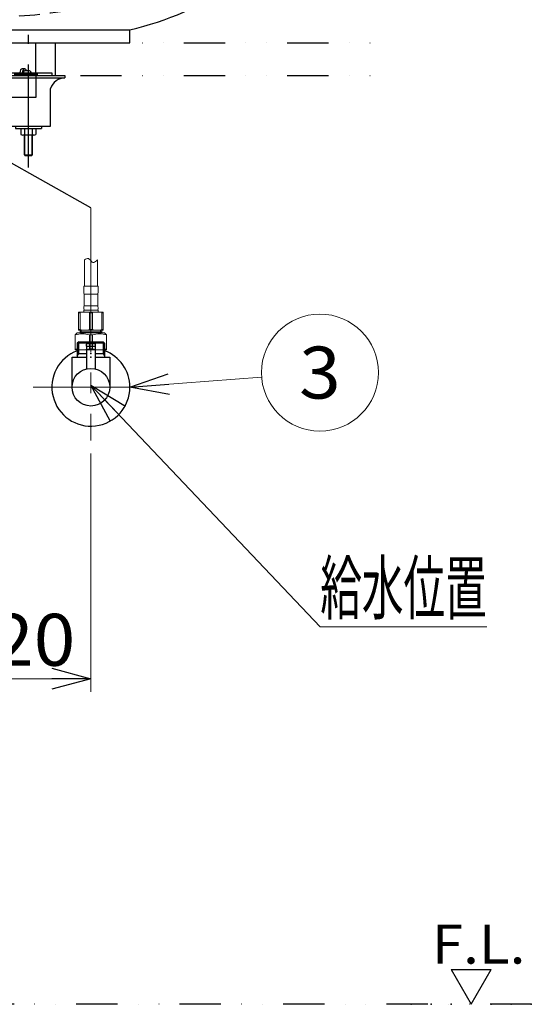
# Model space of a CAD drawing. Units: millimetres. Extents: x -2150 to 2150, y -1535 to 1535.
# Drawn here: x -799 to -405, y -742 to 16 of the extents above; entities that cross this region are included whole.
import ezdxf
from ezdxf.enums import TextEntityAlignment as Align

# ---------------------------------------------------------------- set-up
doc = ezdxf.new("R2010")
doc.units = ezdxf.units.MM
doc.header["$LTSCALE"] = 2.5
doc.header["$PDSIZE"] = 1
for name, pattern in [('CENTER', [50.8, 31.75, -6.35, 6.35, -6.35]), ('DASHED2', [9.525, 6.35, -3.175]), ('DIVIDE', [31.75, 12.7, -6.35, 0, -6.35, 0, -6.35])]:
    doc.linetypes.add(name, pattern=pattern)
for name, color, linetype in [('BESCHRIFTUNG', 7, 'Continuous'), ('BLATTFORMAT', 7, 'Continuous'), ('Layer0240', 7, 'Continuous')]:
    doc.layers.add(name, color=color, linetype=linetype)
doc.styles.add('dcStyle0', font='txt.shx', dxfattribs={"width": 0.8, "bigfont": 'bigfont'})

# ---------------------------------------------------------------- blocks, each defined once
blk = doc.blocks.new('DC_GROUP_SS-5370-0_11')
at = {"color": 9, "linetype": 'CENTER', "lineweight": 25}
for p, q in [((-935.82, -98.15), (-935.82, 3.88)), ((-792.06, -98.15), (-792.06, 3.88)), ((-924.58, -26.22), (-943.03, -26.22)), ((-803.06, -26.22), (-784.84, -26.22))]:
    blk.add_line(p, q, dxfattribs=at)
at = {"color": 3, "linetype": 'Continuous', "lineweight": 25}
for p, q in [((-932.96, -22.22), (-931.05, -22.22)), ((-794.91, -22.22), (-796.82, -22.22)), ((-963.94, -27.22), (-963.94, -29.22)), ((-963.94, -27.22), (-763.94, -27.22)), ((-963.94, -29.22), (-763.94, -29.22)), ((-953.94, -25.22), (-773.94, -25.22)), ((-953.94, -25.22), (-953.94, -27.22)), ((-935.82, -23.62), (-932.96, -23.62)), ((-792.06, -23.62), (-794.91, -23.62)), ((-773.94, -25.22), (-773.94, -27.22)), ((-763.94, -27.22), (-763.94, -29.22)), ((-952.94, -66.22), (-952.94, -37.22)), ((-774.94, -66.22), (-774.94, -37.22)), ((-952.94, -66.22), (-774.94, -66.22)), ((-945.82, -66.22), (-945.82, -68.2)), ((-945.82, -68.2), (-925.82, -68.2)), ((-925.82, -66.22), (-925.82, -68.2)), ((-802.06, -66.22), (-802.06, -68.2)), ((-802.06, -68.2), (-782.06, -68.2)), ((-782.06, -66.22), (-782.06, -68.2)), ((-941.57, -68.22), (-941.57, -72.73)), ((-931.51, -73.22), (-940.12, -73.22)), ((-938.82, -88.42), (-938.82, -73.22)), ((-938.68, -68.22), (-938.68, -72.73)), ((-932.95, -68.22), (-932.95, -72.73)), ((-932.82, -73.22), (-932.82, -88.42)), ((-930.07, -68.22), (-930.07, -72.73)), ((-797.81, -68.22), (-797.81, -72.73)), ((-787.75, -73.22), (-796.36, -73.22)), ((-795.06, -88.42), (-795.06, -73.22)), ((-794.92, -68.22), (-794.92, -72.73)), ((-789.19, -68.22), (-789.19, -72.73)), ((-789.06, -73.22), (-789.06, -88.42)), ((-786.31, -68.22), (-786.31, -72.73)), ((-938.42, -88.82), (-938.82, -88.42)), ((-938.42, -88.82), (-933.22, -88.82)), ((-933.22, -88.82), (-932.82, -88.42)), ((-794.66, -88.82), (-795.06, -88.42)), ((-794.66, -88.82), (-789.46, -88.82)), ((-789.46, -88.82), (-789.06, -88.42))]:
    blk.add_line(p, q, dxfattribs=at)
at = {"color": 2, "linetype": 'DASHED2', "lineweight": 25}
for p, q in [((-873.94, -66.22), (-873.94, -68.2)), ((-873.94, -68.2), (-853.94, -68.2)), ((-853.94, -66.22), (-853.94, -68.2)), ((-869.69, -68.22), (-869.69, -72.73)), ((-859.63, -73.22), (-868.24, -73.22)), ((-866.94, -88.42), (-866.94, -73.22)), ((-866.8, -68.22), (-866.8, -72.73)), ((-866.54, -88.82), (-866.54, -73.22)), ((-861.34, -73.22), (-861.34, -88.82)), ((-861.07, -68.22), (-861.07, -72.73)), ((-860.94, -73.22), (-860.94, -88.42)), ((-858.19, -68.22), (-858.19, -72.73)), ((-866.54, -88.82), (-866.94, -88.42)), ((-866.94, -88.42), (-860.94, -88.42)), ((-866.54, -88.82), (-861.34, -88.82)), ((-861.34, -88.82), (-860.94, -88.42))]:
    blk.add_line(p, q, dxfattribs=at)
at = {"color": 9, "linetype": 'Continuous', "lineweight": 25}
for p, q in [((-938.42, -88.82), (-938.42, -73.22)), ((-933.22, -73.22), (-933.22, -88.82)), ((-794.66, -88.82), (-794.66, -73.22)), ((-789.46, -73.22), (-789.46, -88.82)), ((-938.82, -88.42), (-932.82, -88.42)), ((-795.06, -88.42), (-789.06, -88.42))]:
    blk.add_line(p, q, dxfattribs=at)
at = {"color": 3, "linetype": 'Continuous', "lineweight": 25}
for centre, radius, start, end in [((-963.91, -40.75), 11.53, 17.82737, 90.11789), ((-935.82, -26.22), 2.6, 90, 157.38014), ((-792.06, -26.22), 2.6, 22.61986, 90), ((-763.96, -40.75), 11.53, 89.88211, 162.17263), ((-940.12, -70.86), 2.37, 232.44393, 307.55607), ((-935.82, -64.63), 8.6, 250.54853, 289.45147), ((-931.51, -70.86), 2.37, 232.44393, 307.55607), ((-796.36, -70.86), 2.37, 232.44393, 307.55607), ((-792.06, -64.63), 8.6, 250.54853, 289.45147), ((-787.75, -70.86), 2.37, 232.44393, 307.55607)]:
    blk.add_arc(centre, radius, start, end, dxfattribs=at)
at = {"color": 2, "linetype": 'DASHED2', "lineweight": 25}
for centre, radius, start, end in [((-868.24, -70.86), 2.37, 232.44393, 307.55607), ((-863.94, -64.63), 8.6, 250.54853, 289.45147), ((-859.63, -70.86), 2.37, 232.44393, 307.55607)]:
    blk.add_arc(centre, radius, start, end, dxfattribs=at)
at = {"color": 3, "linetype": 'Continuous', "lineweight": 25}
for centre, major_axis, ratio, start_param, end_param in [((-932.96, -26.22), (0, 4), 0.477484, 4.965069, 7.146397), ((-931.05, -26.22), (0, 4), 0.477484, 4.965069, 6.283185), ((-796.82, -26.22), (0, -4), 0.477484, 3.141593, 4.459709), ((-794.91, -26.22), (0, -4), 0.477484, 2.278381, 4.459709), ((-932.96, -26.22), (0, 2.6), 0.514457, 5.10718, 6.283185), ((-794.91, -26.22), (0, -2.6), 0.514457, 3.141593, 4.317598)]:
    blk.add_ellipse(centre, major_axis=major_axis, ratio=ratio, start_param=start_param, end_param=end_param, dxfattribs=at)
at = {"color": 30, "linetype": 'Continuous'}
blk.add_point((-863.94, -25.22), dxfattribs=at)
blk = doc.blocks.new('DC_GROUP_SS-5370-0_206')
at = {"color": 9, "linetype": 'CENTER', "lineweight": 25}
for p, q in [((-863.94, -378.44), (-863.94, 323.53)), ((-885.66, 67.78), (-840.62, 67.78))]:
    blk.add_line(p, q, dxfattribs=at)
at = {"color": 3, "linetype": 'Continuous', "lineweight": 25}
for p, q in [((-576.44, 107.78), (-1151.44, 107.78)), ((-1013.94, 7.78), (-713.94, 7.78)), ((-1013.94, -2.22), (-1013.94, 7.78)), ((-713.94, -2.22), (-713.94, 7.78)), ((-1013.94, -2.22), (-713.94, -2.22))]:
    blk.add_line(p, q, dxfattribs=at)
at = {"color": 2, "linetype": 'DASHED2', "lineweight": 25}
blk.add_line((-904.94, 17.78), (-822.94, 17.78), dxfattribs=at)
at = {"color": 3, "linetype": 'Continuous', "lineweight": 25}
for centre, radius, start, end in [((-1151.44, 102.78), 5, 90, 180), ((-576.44, 102.78), 5, 0, 90), ((-957.54, 246.75), 245.53, 215.89863, 256.72123), ((-770.33, 246.75), 245.53, 283.27877, 324.10137)]:
    blk.add_arc(centre, radius, start, end, dxfattribs=at)
at = {"color": 2, "linetype": 'DASHED2', "lineweight": 25}
for centre, start, end in [((-907.01, 355.19), 227.15953, 270.35141), ((-820.87, 355.19), 269.64859, 312.84047)]:
    blk.add_arc(centre, 337.42, start, end, dxfattribs=at)
blk.add_ellipse((-863.94, 67.78), major_axis=(10.5, 0), ratio=0.803674, dxfattribs=at)
blk = doc.blocks.new('DC_GROUP_SS-5370-0_205')
at = {"color": 3, "linetype": 'Continuous', "lineweight": 25}
for p, q in [((-941.44, -27.22), (-941.44, -2.22)), ((-786.44, -27.22), (-786.44, -2.22)), ((-941.44, -27.22), (-941.44, -44.22)), ((-786.44, -27.22), (-786.44, -44.22)), ((-786.44, -44.22), (-941.44, -44.22))]:
    blk.add_line(p, q, dxfattribs=at)
at = {"linetype": 'Continuous'}
blk.add_blockref('DC_GROUP_SS-5370-0_206', (0, 0), dxfattribs=at)
blk = doc.blocks.new('DC_GROUP_SS-5370-0_210')
at = {"layer": 'BESCHRIFTUNG', "color": 9, "linetype": 'CENTER', "lineweight": 18}
blk.add_line((-743.94, -129.17), (-743.94, -243.39), dxfattribs=at)
at = {"layer": 'BESCHRIFTUNG', "color": 3, "linetype": 'Continuous', "lineweight": 18}
for p, q in [((-748.94, -189.38), (-748.94, -169.16)), ((-738.94, -189.38), (-738.94, -169.16)), ((-749.44, -189.38), (-749.44, -194.38)), ((-749.44, -189.38), (-738.44, -189.38)), ((-738.44, -189.38), (-738.44, -194.38)), ((-749.19, -204.68), (-749.19, -195.58)), ((-749.19, -195.58), (-738.69, -195.58)), ((-738.69, -204.68), (-738.69, -195.58)), ((-753.45, -209.38), (-753.45, -223.38)), ((-734.45, -209.38), (-753.45, -209.38)), ((-753.45, -209.87), (-752.26, -209.87)), ((-752.26, -209.87), (-752.26, -222.89)), ((-749.44, -205.88), (-749.44, -206.88)), ((-749.44, -209.38), (-749.44, -207.88)), ((-749.44, -207.88), (-738.44, -207.88)), ((-749.19, -204.68), (-738.69, -204.68)), ((-745.14, -209.87), (-742.76, -209.87)), ((-745.14, -209.87), (-745.14, -222.89)), ((-742.76, -209.87), (-742.76, -222.89)), ((-738.44, -205.88), (-738.44, -206.88)), ((-738.44, -209.38), (-738.44, -207.88)), ((-734.45, -209.87), (-735.64, -209.87)), ((-735.64, -209.87), (-735.64, -222.89)), ((-734.45, -209.38), (-734.45, -223.38)), ((-754.44, -225.39), (-755.94, -226.89)), ((-755.94, -226.89), (-755.94, -238.39)), ((-752.45, -225.39), (-754.44, -225.39)), ((-753.45, -222.89), (-752.26, -222.89)), ((-734.45, -223.38), (-753.45, -223.38)), ((-752.45, -225.39), (-735.45, -225.39)), ((-752.28, -223.38), (-752.28, -225.39)), ((-735.62, -224.54), (-752.28, -224.54)), ((-745.14, -222.89), (-742.76, -222.89)), ((-745.07, -226.89), (-745.07, -237.67)), ((-742.8, -226.89), (-745.07, -226.89)), ((-742.8, -226.89), (-742.8, -237.67)), ((-734.45, -222.89), (-735.64, -222.89)), ((-735.62, -223.38), (-735.62, -225.39)), ((-735.45, -225.39), (-733.44, -225.39)), ((-733.44, -225.39), (-731.94, -226.89)), ((-731.94, -226.89), (-731.94, -238.39)), ((-743.94, -238.39), (-755.93, -238.39)), ((-742.8, -237.67), (-745.07, -237.67)), ((-743.94, -238.39), (-731.94, -238.39))]:
    blk.add_line(p, q, dxfattribs=at)
at = {"layer": 'BESCHRIFTUNG', "color": 110, "linetype": 'Continuous', "lineweight": 18}
for p, q in [((-752.28, -225.39), (-751.43, -224.54)), ((-751.43, -223.38), (-751.43, -224.54)), ((-736.48, -223.38), (-736.48, -224.54)), ((-735.62, -225.39), (-736.48, -224.54))]:
    blk.add_line(p, q, dxfattribs=at)
at = {"layer": 'BESCHRIFTUNG', "color": 3, "linetype": 'Continuous', "lineweight": 18}
for centre, radius, start, end in [((-746.44, -194.38), 3, 180, 203.55646), ((-741.44, -194.38), 3, 336.44354, 0), ((-748.7, -222.51), 13.14, 74.29066, 105.70934), ((-746.44, -205.88), 3, 156.44354, 180), ((-748.44, -206.88), 1, 180, 270), ((-739.2, -222.51), 13.14, 74.29066, 105.70934), ((-739.44, -206.88), 1, 270, 0), ((-741.44, -205.88), 3, 0, 23.55646), ((-750.5, -246.99), 20.82, 74.87409, 105.12591), ((-748.7, -210.24), 13.14, 254.29066, 285.70934), ((-737.37, -246.99), 20.82, 74.87409, 105.12591), ((-739.2, -210.24), 13.14, 254.29066, 285.70934), ((-750.5, -217.57), 20.82, 254.8741, 285.1259), ((-737.37, -217.57), 20.82, 254.8741, 285.1259)]:
    blk.add_arc(centre, radius, start, end, dxfattribs=at)
blk = doc.blocks.new('DC_GROUP_SS-5370-0_211')
at = {"color": 9, "linetype": 'Continuous', "lineweight": 13}
for p, q in [((-748.94, -169.16), (-748.12, -168.74)), ((-748.12, -168.74), (-747.32, -168.39)), ((-747.32, -168.39), (-746.55, -168.2)), ((-746.55, -168.2), (-745.85, -168.24)), ((-745.85, -168.24), (-745.21, -168.56)), ((-745.21, -168.56), (-744.64, -169.14)), ((-744.64, -169.14), (-744.1, -169.82)), ((-744.1, -169.82), (-743.58, -170.5)), ((-743.58, -170.5), (-743.03, -171.03)), ((-743.03, -171.03), (-742.45, -171.29)), ((-742.45, -171.29), (-741.81, -171.24)), ((-741.81, -171.24), (-741.13, -170.94)), ((-741.13, -170.94), (-740.42, -170.45)), ((-740.42, -170.45), (-739.68, -169.84)), ((-739.68, -169.84), (-738.94, -169.16))]:
    blk.add_line(p, q, dxfattribs=at)
blk = doc.blocks.new('DC_GROUP_SS-5370-0_209')
at = {"linetype": 'Continuous'}
blk.add_blockref('DC_GROUP_SS-5370-0_211', (0, 0), dxfattribs=at)
at = {"layer": 'BESCHRIFTUNG', "linetype": 'Continuous'}
blk.add_blockref('DC_GROUP_SS-5370-0_210', (0, 0), dxfattribs=at)
blk = doc.blocks.new('DC_GROUP_SS-5370-0_228')
at = {"color": 30, "linetype": 'Continuous'}
blk.add_point((-743.94, -267.22), dxfattribs=at)
at = {"layer": 'BLATTFORMAT', "color": 3, "linetype": 'Continuous', "lineweight": 25}
for p, q in [((-753.28, -232.22), (-754.44, -233.39)), ((-754.44, -233.39), (-753.28, -233.39)), ((-754.44, -233.39), (-754.44, -241.22)), ((-753.28, -232.22), (-734.6, -232.22)), ((-753.28, -233.39), (-753.28, -232.22)), ((-753.28, -233.39), (-753.28, -232.22)), ((-734.6, -233.39), (-753.28, -233.39)), ((-753.28, -241.22), (-753.28, -233.39)), ((-747.44, -235.52), (-747.44, -234.22)), ((-746.94, -233.72), (-740.94, -233.72)), ((-740.44, -235.52), (-740.44, -234.22)), ((-734.6, -232.22), (-733.44, -233.39)), ((-734.6, -232.22), (-734.6, -233.39)), ((-733.44, -233.39), (-734.6, -233.39)), ((-734.6, -233.39), (-734.6, -241.22)), ((-733.44, -233.39), (-733.44, -241.22)), ((-754.44, -241.22), (-754.44, -243.24)), ((-754.44, -241.22), (-753.28, -241.22)), ((-754.44, -243.24), (-753.28, -241.22)), ((-753.28, -241.22), (-747.44, -241.22)), ((-747.44, -235.52), (-747.24, -235.72)), ((-747.24, -235.72), (-747.44, -235.92)), ((-747.44, -235.92), (-747.44, -253.15)), ((-747.24, -235.72), (-740.64, -235.72)), ((-747.24, -235.72), (-740.64, -235.72)), ((-740.44, -235.52), (-740.64, -235.72)), ((-740.44, -235.92), (-740.64, -235.72)), ((-740.44, -253.15), (-740.44, -235.92)), ((-740.44, -241.22), (-734.6, -241.22)), ((-734.6, -241.22), (-733.44, -241.22)), ((-734.6, -241.22), (-733.44, -243.24)), ((-733.44, -241.22), (-733.44, -243.24)), ((-758.44, -267.22), (-758.44, -244.22)), ((-758.44, -244.22), (-747.44, -244.22)), ((-754.44, -243.24), (-754.44, -244.22)), ((-740.44, -244.22), (-729.44, -244.22)), ((-733.44, -243.24), (-733.44, -244.22)), ((-729.44, -244.22), (-729.44, -267.22))]:
    blk.add_line(p, q, dxfattribs=at)
blk.add_circle((-743.94, -267.22), 14.5, dxfattribs=at)
for centre, radius, start, end in [((-746.94, -234.22), 0.5, 90, 180), ((-740.94, -234.22), 0.5, 0, 90), ((-743.94, -267.22), 30, 110.48732, 0), ((-743.94, -267.22), 30, 0, 69.51268)]:
    blk.add_arc(centre, radius, start, end, dxfattribs=at)
blk = doc.blocks.new('DC_GROUP_SS-5370-0_227')
at = {"color": 30, "linetype": 'Continuous'}
blk.add_point((-743.94, -244.22), dxfattribs=at)
at = {"layer": 'BLATTFORMAT', "linetype": 'Continuous'}
blk.add_blockref('DC_GROUP_SS-5370-0_228', (0, 0), dxfattribs=at)
blk = doc.blocks.new('DC_GROUP_SS-5370-0_226')
at = {"color": 30, "linetype": 'Continuous'}
blk.add_point((-743.94, -241.22), dxfattribs=at)
at = {"linetype": 'Continuous'}
blk.add_blockref('DC_GROUP_SS-5370-0_227', (0, 0), dxfattribs=at)
blk = doc.blocks.new('DC_GROUP_SS-5370-0_225')
at = {"color": 9, "linetype": 'Continuous'}
blk.add_point((-743.94, -232.22), dxfattribs=at)
at = {"linetype": 'Continuous'}
blk.add_blockref('DC_GROUP_SS-5370-0_226', (0, 0), dxfattribs=at)
blk = doc.blocks.new('_Open30')
at = {"color": 0, "linetype": 'ByBlock', "lineweight": -2}
for p, q in [((-1, 0.267949), (0, 0)), ((0, 0), (-1, -0.267949)), ((0, 0), (-1, 0))]:
    blk.add_line(p, q, dxfattribs=at)
blk = doc.blocks.new('DC_GROUP_SS-5370-0_247')
at = {"color": 9, "linetype": 'Continuous', "lineweight": 13}
for p, q in [((-743.94, -265.72), (-567.54, -451.64)), ((-567.54, -451.64), (-439.54, -451.64))]:
    blk.add_line(p, q, dxfattribs=at)
at = {"color": 9, "xscale": 30.00002807615286, "yscale": 29.99989368223643, "rotation": 133.4958473113066}
blk.add_blockref('_Open30', (-743.94, -265.72), dxfattribs=at)
at = {"color": 4, "style": 'dcStyle0', "width": 0.973913}
blk.add_text('給水位置', height=40, dxfattribs=at).set_placement((-567.54, -441.64), (-439.54, -441.64), align=Align.FIT)
blk = doc.blocks.new('DC_GROUP_SS-5370-0_252')
at = {"color": 9, "linetype": 'Continuous', "lineweight": 13}
blk.add_line((-713.94, -267.22), (-612.68, -259.45), dxfattribs=at)
blk.add_circle((-567.81, -256), 45, dxfattribs=at)
at = {"color": 9, "xscale": 30.00002807615286, "yscale": 29.99989368223643, "rotation": 184.3931166642078}
blk.add_blockref('_Open30', (-713.94, -267.22), dxfattribs=at)
at = {"color": 4, "style": 'dcStyle0', "width": 0.988235}
blk.add_text('3', height=40, dxfattribs=at).set_placement((-583.81, -276), (-551.81, -276), align=Align.FIT)
blk = doc.blocks.new('DC_IMAGEDIMGROUP_8')
at = {"color": 9, "linetype": 'Continuous', "lineweight": 13}
for p, q in [((-983.94, -318.25), (-983.94, -501.65)), ((-743.94, -318.25), (-743.94, -501.65)), ((-863.94, -388.59), (-863.94, -501.65)), ((-983.94, -491.65), (-863.94, -491.65)), ((-863.94, -491.65), (-743.94, -491.65))]:
    blk.add_line(p, q, dxfattribs=at)
at = {"color": 9, "xscale": 30.00002807615286, "yscale": 29.99989368223643}
for p, rotation in [((-983.94, -491.65), 180), ((-863.94, -491.65), 360), ((-863.94, -491.65), 180), ((-743.94, -491.65), 360)]:
    blk.add_blockref('_Open30', p, dxfattribs=dict(at, rotation=rotation))
at = {"color": 7, "style": 'dcStyle0', "width": 0.884211}
for p, p2 in [((-971.94, -481.65), (-875.94, -481.65)), ((-851.94, -481.65), (-755.94, -481.65))]:
    blk.add_text('120', height=40, dxfattribs=at).set_placement(p, p2, align=Align.FIT)
blk = doc.blocks.new('DC_GROUP_SS-5370-0_12')
at = {"layer": 'Layer0240', "color": 9, "linetype": 'Continuous', "lineweight": 25}
for p, q in [((-466.82, -715.55), (-451.42, -742.22)), ((-466.82, -715.55), (-436.02, -715.55)), ((-451.42, -742.22), (-436.02, -715.55))]:
    blk.add_line(p, q, dxfattribs=at)
at = {"layer": 'Layer0240', "color": 30, "linetype": 'Continuous'}
for p in [(-497.61, -742.22), (-482.22, -742.22), (-466.82, -742.22), (-436.02, -742.22), (-420.62, -742.22), (-405.22, -742.22)]:
    blk.add_point(p, dxfattribs=at)
at = {"layer": 'Layer0240', "color": 4, "style": 'dcStyle0', "width": 0.988235}
blk.add_text('F.L.', height=30, dxfattribs=at).set_placement((-481.73, -710.92), (-409.73, -710.92), align=Align.FIT)

msp = doc.modelspace()

# ---------------------------------------------------------------- linework, layer by layer
at = {"color": 6, "linetype": 'DIVIDE', "lineweight": 25}
for p, q in [((-1149.95, -2.22), (-525.84, -2.22)), ((-771.44, -2.22), (-771.44, -27.22)), ((-1149.95, -27.22), (-525.84, -27.22)), ((-405.22, -742.22), (-1315.11, -742.22))]:
    msp.add_line(p, q, dxfattribs=at)
at = {"color": 9, "linetype": 'CENTER', "lineweight": 25}
msp.add_line((-743.94, -129.17), (-842.04, -73.97), dxfattribs=at)
at = {"color": 9, "linetype": 'CENTER', "lineweight": 13}
for p, q in [((-743.94, -160.66), (-743.94, -308.25)), ((-788.44, -267.22), (-699.44, -267.22))]:
    msp.add_line(p, q, dxfattribs=at)

# ---------------------------------------------------------------- block references
at = {"linetype": 'Continuous'}
for name in ['DC_GROUP_SS-5370-0_205', 'DC_GROUP_SS-5370-0_11', 'DC_GROUP_SS-5370-0_209', 'DC_GROUP_SS-5370-0_252', 'DC_GROUP_SS-5370-0_225', 'DC_GROUP_SS-5370-0_247', 'DC_IMAGEDIMGROUP_8']:
    msp.add_blockref(name, (0, 0), dxfattribs=at)
at = {"layer": 'Layer0240', "linetype": 'Continuous'}
msp.add_blockref('DC_GROUP_SS-5370-0_12', (0, 0), dxfattribs=at)

doc.saveas('drawing.dxf')
